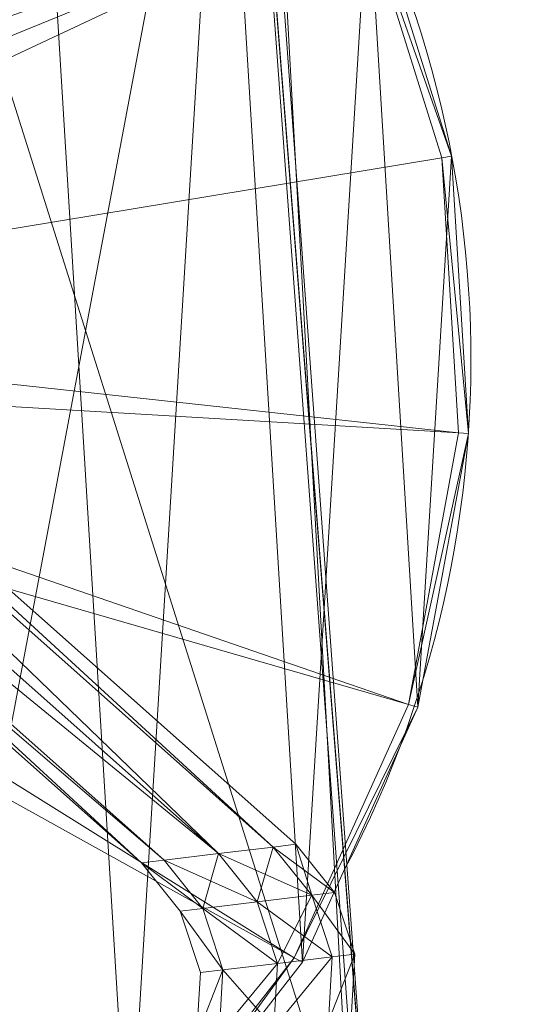
# Model space of a CAD drawing. Units: metres. Extents: x -0.222 to 0.221, y -0.211 to 0.209.
# Drawn here: x 0.135 to 0.221, y -0.108 to 0.058 of the extents above; entities that cross this region are included whole.
import ezdxf

# ---------------------------------------------------------------- set-up
doc = ezdxf.new("R2010")
doc.units = ezdxf.units.M
doc.header["$MEASUREMENT"] = 0
doc.layers.add('Mobilier 2D', color=7, linetype='Continuous')
doc.layers.add('Mobilier 3D', color=7, linetype='Continuous')

# ---------------------------------------------------------------- blocks, each defined once
blk = doc.blocks.new('Pam')
at = {"layer": 'Mobilier 2D', "color": 202, "linetype": 'Continuous', "lineweight": 0}
blk.add_line((0.17129, 0.20878), (0.19432, -0.20753), dxfattribs=at)
at = {"layer": 'Mobilier 2D', "color": 202, "linetype": 'Continuous', "lineweight": 0, "extrusion": (0, 0, -1)}
blk.add_arc((-0.0272, 0.0007), 0.18322, 144.8218, 207.8032, dxfattribs=at)
at = {"layer": 'Mobilier 3D', "color": 40, "linetype": 'Continuous', "lineweight": 0}
mesh = blk.add_polyface(dxfattribs=at)
corners = [(0.11559, -0.16784), (0.13521, 0.15378), (0.09441, 0.17941)]
mesh.append_faces([[corners[k] for k in face] for face in [(0, 1, 2)]], dxfattribs={"color": 40})
at = {"layer": 'Mobilier 3D', "color": 14, "linetype": 'Continuous', "lineweight": 0}
mesh = blk.add_polyface(dxfattribs=at)
corners = [(0.19432, -0.14838, 0.74892), (0.17129, 0.14114, 0.74416), (0.17129, 0.16619, 0.73814)]
mesh.append_faces([[corners[k] for k in face] for face in [(0, 1, 2)]], dxfattribs={"color": 14})
mesh = blk.add_polyface(dxfattribs=at)
corners = [(0.19432, -0.14838, 0.74892), (0.17129, 0.16619, 0.73814), (0.17129, 0.14163, 0.73434)]
mesh.append_faces([[corners[k] for k in face] for face in [(0, 1, 2)]], dxfattribs={"color": 14})
at = {"layer": 'Mobilier 3D', "color": 40, "linetype": 'Continuous', "lineweight": 0}
mesh = blk.add_polyface(dxfattribs=at)
corners = [(0.15301, -0.13786), (0.13521, 0.15378), (0.11559, -0.16784)]
mesh.append_faces([[corners[k] for k in face] for face in [(0, 1, 2)]], dxfattribs={"color": 40})
mesh = blk.add_polyface(dxfattribs=at)
corners = [(0.15301, -0.13786), (0.16873, 0.11987), (0.13521, 0.15378)]
mesh.append_faces([[corners[k] for k in face] for face in [(0, 1, 2)]], dxfattribs={"color": 40})
mesh = blk.add_polyface(dxfattribs=at)
corners = [(0.13416, 0.15259, 0.00407), (0.16742, 0.11894, 0.00407), (0.03113, 0.02262, 0.01252)]
mesh.append_faces([[corners[k] for k in face] for face in [(0, 1, 2)]], dxfattribs={"color": 40})
at = {"layer": 'Mobilier 3D', "color": 14, "linetype": 'Continuous', "lineweight": 0}
mesh = blk.add_polyface(dxfattribs=at)
corners = [(0.10277, 0.14163, 0.73434), (0.11659, -0.14838, 0.74892), (0.19432, -0.14838, 0.74892)]
mesh.append_faces([[corners[k] for k in face] for face in [(0, 1, 2)]], dxfattribs={"color": 14})
mesh = blk.add_polyface(dxfattribs=at)
corners = [(0.10277, 0.14163, 0.73434), (0.19432, -0.14838, 0.74892), (0.17129, 0.14163, 0.73434)]
mesh.append_faces([[corners[k] for k in face] for face in [(0, 1, 2)]], dxfattribs={"color": 14})
mesh = blk.add_polyface(dxfattribs=at)
corners = [(0.11659, -0.14887, 0.75873), (0.10277, 0.14114, 0.74416), (0.17129, 0.14114, 0.74416)]
mesh.append_faces([[corners[k] for k in face] for face in [(0, 1, 2)]], dxfattribs={"color": 14})
mesh = blk.add_polyface(dxfattribs=at)
corners = [(0.11659, -0.14887, 0.75873), (0.17129, 0.14114, 0.74416), (0.19432, -0.14887, 0.75873)]
mesh.append_faces([[corners[k] for k in face] for face in [(0, 1, 2)]], dxfattribs={"color": 14})
mesh = blk.add_polyface(dxfattribs=at)
corners = [(0.17129, 0.14114, 0.74416), (0.19432, -0.14838, 0.74892), (0.19432, -0.17082, 0.75534)]
mesh.append_faces([[corners[k] for k in face] for face in [(0, 1, 2)]], dxfattribs={"color": 14})
mesh = blk.add_polyface(dxfattribs=at)
corners = [(0.17129, 0.14114, 0.74416), (0.19432, -0.17082, 0.75534), (0.19432, -0.14887, 0.75873)]
mesh.append_faces([[corners[k] for k in face] for face in [(0, 1, 2)]], dxfattribs={"color": 14})
at = {"layer": 'Mobilier 3D', "color": 40, "linetype": 'Continuous', "lineweight": 0}
mesh = blk.add_polyface(dxfattribs=at)
corners = [(0.18217, -0.10046), (0.16873, 0.11987), (0.15301, -0.13786)]
mesh.append_faces([[corners[k] for k in face] for face in [(0, 1, 2)]], dxfattribs={"color": 40})
mesh = blk.add_polyface(dxfattribs=at)
corners = [(0.18217, -0.10046), (0.19315, 0.07949), (0.16873, 0.11987)]
mesh.append_faces([[corners[k] for k in face] for face in [(0, 1, 2)]], dxfattribs={"color": 40})
mesh = blk.add_polyface(dxfattribs=at)
corners = [(0.16742, 0.11894, 0.00407), (0.19165, 0.07887, 0.00407), (0.03113, 0.02262, 0.01252)]
mesh.append_faces([[corners[k] for k in face] for face in [(0, 1, 2)]], dxfattribs={"color": 40})
mesh = blk.add_polyface(dxfattribs=at)
corners = [(0.20152, -0.05765), (0.19315, 0.07949), (0.18217, -0.10046)]
mesh.append_faces([[corners[k] for k in face] for face in [(0, 1, 2)]], dxfattribs={"color": 40})
mesh = blk.add_polyface(dxfattribs=at)
corners = [(0.19315, 0.07949), (0.20716, 0.03482), (0.19165, 0.07887, 0.00407)]
mesh.append_faces([[corners[k] for k in face] for face in [(0, 1, 2)]], dxfattribs={"color": 40})
mesh = blk.add_polyface(dxfattribs=at)
corners = [(0.20152, -0.05765), (0.20716, 0.03482), (0.19315, 0.07949)]
mesh.append_faces([[corners[k] for k in face] for face in [(0, 1, 2)]], dxfattribs={"color": 40})
mesh = blk.add_polyface(dxfattribs=at)
corners = [(0.19165, 0.07887, 0.00407), (0.03563, 0.01517, 0.01252), (0.03113, 0.02262, 0.01252)]
mesh.append_faces([[corners[k] for k in face] for face in [(0, 1, 2)]], dxfattribs={"color": 40})
mesh = blk.add_polyface(dxfattribs=at)
corners = [(0.19165, 0.07887, 0.00407), (0.03822, 0.00693, 0.01252), (0.03563, 0.01517, 0.01252)]
mesh.append_faces([[corners[k] for k in face] for face in [(0, 1, 2)]], dxfattribs={"color": 40})
mesh = blk.add_polyface(dxfattribs=at)
corners = [(0.19165, 0.07887, 0.00407), (0.20555, 0.03455, 0.00407), (0.03822, 0.00693, 0.01252)]
mesh.append_faces([[corners[k] for k in face] for face in [(0, 1, 2)]], dxfattribs={"color": 40})
mesh = blk.add_polyface(dxfattribs=at)
corners = [(0.20716, 0.03482), (0.20555, 0.03455, 0.00407), (0.19165, 0.07887, 0.00407)]
mesh.append_faces([[corners[k] for k in face] for face in [(0, 1, 2)]], dxfattribs={"color": 40})
mesh = blk.add_polyface(dxfattribs=at)
corners = [(0.17725, -0.08111, 0.25328), (0.04809, 0.03362, 0.25328), (0.05009, 0.03568, 0.24637)]
mesh.append_faces([[corners[k] for k in face] for face in [(0, 1, 2)]], dxfattribs={"color": 40})
mesh = blk.add_polyface(dxfattribs=at)
corners = [(0.05009, 0.03568, 0.24637), (0.04809, 0.03362, 0.23945), (0.17725, -0.08111, 0.23945)]
mesh.append_faces([[corners[k] for k in face] for face in [(0, 1, 2)]], dxfattribs={"color": 40})
mesh = blk.add_polyface(dxfattribs=at)
corners = [(0.17725, -0.08111, 0.25328), (0.05009, 0.03568, 0.24637), (0.18104, -0.08065, 0.24637)]
mesh.append_faces([[corners[k] for k in face] for face in [(0, 1, 2)]], dxfattribs={"color": 40})
mesh = blk.add_polyface(dxfattribs=at)
corners = [(0.18104, -0.08065, 0.24637), (0.05009, 0.03568, 0.24637), (0.17725, -0.08111, 0.23945)]
mesh.append_faces([[corners[k] for k in face] for face in [(0, 1, 2)]], dxfattribs={"color": 40})
mesh = blk.add_polyface(dxfattribs=at)
corners = [(0.20152, -0.05765), (0.21, -0.01173), (0.20716, 0.03482)]
mesh.append_faces([[corners[k] for k in face] for face in [(0, 1, 2)]], dxfattribs={"color": 40})
mesh = blk.add_polyface(dxfattribs=at)
corners = [(0.20716, 0.03482), (0.21, -0.01173), (0.20555, 0.03455, 0.00407)]
mesh.append_faces([[corners[k] for k in face] for face in [(0, 1, 2)]], dxfattribs={"color": 40})
mesh = blk.add_polyface(dxfattribs=at)
corners = [(0.20555, 0.03455, 0.00407), (0.20836, -0.01163, 0.00407), (0.03822, 0.00693, 0.01252)]
mesh.append_faces([[corners[k] for k in face] for face in [(0, 1, 2)]], dxfattribs={"color": 40})
mesh = blk.add_polyface(dxfattribs=at)
corners = [(0.16808, -0.08221, 0.25615), (0.04329, 0.02865, 0.25615), (0.04809, 0.03362, 0.25328)]
mesh.append_faces([[corners[k] for k in face] for face in [(0, 1, 2)]], dxfattribs={"color": 40})
mesh = blk.add_polyface(dxfattribs=at)
corners = [(0.04809, 0.03362, 0.23945), (0.04329, 0.02865, 0.23659), (0.16808, -0.08221, 0.23659)]
mesh.append_faces([[corners[k] for k in face] for face in [(0, 1, 2)]], dxfattribs={"color": 40})
mesh = blk.add_polyface(dxfattribs=at)
corners = [(0.16808, -0.08221, 0.25615), (0.04809, 0.03362, 0.25328), (0.17725, -0.08111, 0.25328)]
mesh.append_faces([[corners[k] for k in face] for face in [(0, 1, 2)]], dxfattribs={"color": 40})
mesh = blk.add_polyface(dxfattribs=at)
corners = [(0.17725, -0.08111, 0.23945), (0.04809, 0.03362, 0.23945), (0.16808, -0.08221, 0.23659)]
mesh.append_faces([[corners[k] for k in face] for face in [(0, 1, 2)]], dxfattribs={"color": 40})
mesh = blk.add_polyface(dxfattribs=at)
corners = [(0.21, -0.01173), (0.20836, -0.01163, 0.00407), (0.20555, 0.03455, 0.00407)]
mesh.append_faces([[corners[k] for k in face] for face in [(0, 1, 2)]], dxfattribs={"color": 40})
mesh = blk.add_polyface(dxfattribs=at)
corners = [(0.16808, -0.08221, 0.23659), (0.04329, 0.02865, 0.23659), (0.03848, 0.02369, 0.23945)]
mesh.append_faces([[corners[k] for k in face] for face in [(0, 1, 2)]], dxfattribs={"color": 40})
mesh = blk.add_polyface(dxfattribs=at)
corners = [(0.03848, 0.02369, 0.25328), (0.04329, 0.02865, 0.25615), (0.16808, -0.08221, 0.25615)]
mesh.append_faces([[corners[k] for k in face] for face in [(0, 1, 2)]], dxfattribs={"color": 40})
mesh = blk.add_polyface(dxfattribs=at)
corners = [(0.15892, -0.08331, 0.23945), (0.03848, 0.02369, 0.23945), (0.03649, 0.02163, 0.24637)]
mesh.append_faces([[corners[k] for k in face] for face in [(0, 1, 2)]], dxfattribs={"color": 40})
mesh = blk.add_polyface(dxfattribs=at)
corners = [(0.15513, -0.08376, 0.24637), (0.03649, 0.02163, 0.24637), (0.03848, 0.02369, 0.25328)]
mesh.append_faces([[corners[k] for k in face] for face in [(0, 1, 2)]], dxfattribs={"color": 40})
mesh = blk.add_polyface(dxfattribs=at)
corners = [(0.16808, -0.08221, 0.23659), (0.03848, 0.02369, 0.23945), (0.15892, -0.08331, 0.23945)]
mesh.append_faces([[corners[k] for k in face] for face in [(0, 1, 2)]], dxfattribs={"color": 40})
mesh = blk.add_polyface(dxfattribs=at)
corners = [(0.15513, -0.08376, 0.24637), (0.03848, 0.02369, 0.25328), (0.15892, -0.08331, 0.25328)]
mesh.append_faces([[corners[k] for k in face] for face in [(0, 1, 2)]], dxfattribs={"color": 40})
mesh = blk.add_polyface(dxfattribs=at)
corners = [(0.15892, -0.08331, 0.25328), (0.03848, 0.02369, 0.25328), (0.16808, -0.08221, 0.25615)]
mesh.append_faces([[corners[k] for k in face] for face in [(0, 1, 2)]], dxfattribs={"color": 40})
mesh = blk.add_polyface(dxfattribs=at)
corners = [(0.15892, -0.08331, 0.23945), (0.03649, 0.02163, 0.24637), (0.15513, -0.08376, 0.24637)]
mesh.append_faces([[corners[k] for k in face] for face in [(0, 1, 2)]], dxfattribs={"color": 40})
mesh = blk.add_polyface(dxfattribs=at)
corners = [(0.20836, -0.01163, 0.00407), (0.03874, -0.00165, 0.01252), (0.03822, 0.00693, 0.01252)]
mesh.append_faces([[corners[k] for k in face] for face in [(0, 1, 2)]], dxfattribs={"color": 40})
mesh = blk.add_polyface(dxfattribs=at)
corners = [(0.19995, -0.0572, 0.00407), (0.03718, -0.01013, 0.01252), (0.03874, -0.00165, 0.01252)]
mesh.append_faces([[corners[k] for k in face] for face in [(0, 1, 2)]], dxfattribs={"color": 40})
mesh = blk.add_polyface(dxfattribs=at)
corners = [(0.20836, -0.01163, 0.00407), (0.19995, -0.0572, 0.00407), (0.03874, -0.00165, 0.01252)]
mesh.append_faces([[corners[k] for k in face] for face in [(0, 1, 2)]], dxfattribs={"color": 40})
mesh = blk.add_polyface(dxfattribs=at)
corners = [(0.18076, -0.09968, 0.00407), (0.03361, -0.01802, 0.01252), (0.03718, -0.01013, 0.01252)]
mesh.append_faces([[corners[k] for k in face] for face in [(0, 1, 2)]], dxfattribs={"color": 40})
mesh = blk.add_polyface(dxfattribs=at)
corners = [(0.19995, -0.0572, 0.00407), (0.18076, -0.09968, 0.00407), (0.03718, -0.01013, 0.01252)]
mesh.append_faces([[corners[k] for k in face] for face in [(0, 1, 2)]], dxfattribs={"color": 40})
mesh = blk.add_polyface(dxfattribs=at)
corners = [(0.21, -0.01173), (0.19995, -0.0572, 0.00407), (0.20836, -0.01163, 0.00407)]
mesh.append_faces([[corners[k] for k in face] for face in [(0, 1, 2)]], dxfattribs={"color": 40})
mesh = blk.add_polyface(dxfattribs=at)
corners = [(0.21, -0.01173), (0.20152, -0.05765), (0.19995, -0.0572, 0.00407)]
mesh.append_faces([[corners[k] for k in face] for face in [(0, 1, 2)]], dxfattribs={"color": 40})
mesh = blk.add_polyface(dxfattribs=at)
corners = [(0.15182, -0.13679, 0.00407), (0.02823, -0.02492, 0.01252), (0.03361, -0.01802, 0.01252)]
mesh.append_faces([[corners[k] for k in face] for face in [(0, 1, 2)]], dxfattribs={"color": 40})
mesh = blk.add_polyface(dxfattribs=at)
corners = [(0.18076, -0.09968, 0.00407), (0.15182, -0.13679, 0.00407), (0.03361, -0.01802, 0.01252)]
mesh.append_faces([[corners[k] for k in face] for face in [(0, 1, 2)]], dxfattribs={"color": 40})
mesh = blk.add_polyface(dxfattribs=at)
corners = [(0.15182, -0.13679, 0.00407), (0.11469, -0.16653, 0.00407), (0.02823, -0.02492, 0.01252)]
mesh.append_faces([[corners[k] for k in face] for face in [(0, 1, 2)]], dxfattribs={"color": 40})
mesh = blk.add_polyface(dxfattribs=at)
corners = [(0.20152, -0.05765), (0.18076, -0.09968, 0.00407), (0.19995, -0.0572, 0.00407)]
mesh.append_faces([[corners[k] for k in face] for face in [(0, 1, 2)]], dxfattribs={"color": 40})
mesh = blk.add_polyface(dxfattribs=at)
corners = [(0.20152, -0.05765), (0.18217, -0.10046), (0.18076, -0.09968, 0.00407)]
mesh.append_faces([[corners[k] for k in face] for face in [(0, 1, 2)]], dxfattribs={"color": 40})
mesh = blk.add_polyface(dxfattribs=at)
corners = [(0.17725, -0.08111, 0.25328), (0.18104, -0.08065, 0.24637), (0.18752, -0.08874, 0.24637)]
mesh.append_faces([[corners[k] for k in face] for face in [(0, 1, 2)]], dxfattribs={"color": 40})
mesh = blk.add_polyface(dxfattribs=at)
corners = [(0.18104, -0.08065, 0.24637), (0.17725, -0.08111, 0.23945), (0.18372, -0.0892, 0.23945)]
mesh.append_faces([[corners[k] for k in face] for face in [(0, 1, 2)]], dxfattribs={"color": 40})
mesh = blk.add_polyface(dxfattribs=at)
corners = [(0.18104, -0.08065, 0.24637), (0.18372, -0.0892, 0.23945), (0.18752, -0.08874, 0.24637)]
mesh.append_faces([[corners[k] for k in face] for face in [(0, 1, 2)]], dxfattribs={"color": 40})
mesh = blk.add_polyface(dxfattribs=at)
corners = [(0.16808, -0.08221, 0.23659), (0.15892, -0.08331, 0.23945), (0.17456, -0.0903, 0.23659)]
mesh.append_faces([[corners[k] for k in face] for face in [(0, 1, 2)]], dxfattribs={"color": 40})
mesh = blk.add_polyface(dxfattribs=at)
corners = [(0.15892, -0.08331, 0.25328), (0.16808, -0.08221, 0.25615), (0.1654, -0.0914, 0.25328)]
mesh.append_faces([[corners[k] for k in face] for face in [(0, 1, 2)]], dxfattribs={"color": 40})
mesh = blk.add_polyface(dxfattribs=at)
corners = [(0.16808, -0.08221, 0.25615), (0.17456, -0.0903, 0.25615), (0.1654, -0.0914, 0.25328)]
mesh.append_faces([[corners[k] for k in face] for face in [(0, 1, 2)]], dxfattribs={"color": 40})
mesh = blk.add_polyface(dxfattribs=at)
corners = [(0.16808, -0.08221, 0.25615), (0.17725, -0.08111, 0.25328), (0.17456, -0.0903, 0.25615)]
mesh.append_faces([[corners[k] for k in face] for face in [(0, 1, 2)]], dxfattribs={"color": 40})
mesh = blk.add_polyface(dxfattribs=at)
corners = [(0.17725, -0.08111, 0.23945), (0.16808, -0.08221, 0.23659), (0.18372, -0.0892, 0.23945)]
mesh.append_faces([[corners[k] for k in face] for face in [(0, 1, 2)]], dxfattribs={"color": 40})
mesh = blk.add_polyface(dxfattribs=at)
corners = [(0.16808, -0.08221, 0.23659), (0.17456, -0.0903, 0.23659), (0.18372, -0.0892, 0.23945)]
mesh.append_faces([[corners[k] for k in face] for face in [(0, 1, 2)]], dxfattribs={"color": 40})
mesh = blk.add_polyface(dxfattribs=at)
corners = [(0.17725, -0.08111, 0.25328), (0.18372, -0.0892, 0.25328), (0.17456, -0.0903, 0.25615)]
mesh.append_faces([[corners[k] for k in face] for face in [(0, 1, 2)]], dxfattribs={"color": 40})
mesh = blk.add_polyface(dxfattribs=at)
corners = [(0.17725, -0.08111, 0.25328), (0.18752, -0.08874, 0.24637), (0.18372, -0.0892, 0.25328)]
mesh.append_faces([[corners[k] for k in face] for face in [(0, 1, 2)]], dxfattribs={"color": 40})
mesh = blk.add_polyface(dxfattribs=at)
corners = [(0.15892, -0.08331, 0.23945), (0.15513, -0.08376, 0.24637), (0.1654, -0.0914, 0.23945)]
mesh.append_faces([[corners[k] for k in face] for face in [(0, 1, 2)]], dxfattribs={"color": 40})
mesh = blk.add_polyface(dxfattribs=at)
corners = [(0.15513, -0.08376, 0.24637), (0.15892, -0.08331, 0.25328), (0.1654, -0.0914, 0.25328)]
mesh.append_faces([[corners[k] for k in face] for face in [(0, 1, 2)]], dxfattribs={"color": 40})
mesh = blk.add_polyface(dxfattribs=at)
corners = [(0.15513, -0.08376, 0.24637), (0.16161, -0.09185, 0.24637), (0.1654, -0.0914, 0.23945)]
mesh.append_faces([[corners[k] for k in face] for face in [(0, 1, 2)]], dxfattribs={"color": 40})
mesh = blk.add_polyface(dxfattribs=at)
corners = [(0.15513, -0.08376, 0.24637), (0.1654, -0.0914, 0.25328), (0.16161, -0.09185, 0.24637)]
mesh.append_faces([[corners[k] for k in face] for face in [(0, 1, 2)]], dxfattribs={"color": 40})
mesh = blk.add_polyface(dxfattribs=at)
corners = [(0.15892, -0.08331, 0.23945), (0.1654, -0.0914, 0.23945), (0.17456, -0.0903, 0.23659)]
mesh.append_faces([[corners[k] for k in face] for face in [(0, 1, 2)]], dxfattribs={"color": 40})
mesh = blk.add_polyface(dxfattribs=at)
corners = [(0.17456, -0.0903, 0.25615), (0.18372, -0.0892, 0.25328), (0.18712, -0.09953, 0.25328)]
mesh.append_faces([[corners[k] for k in face] for face in [(0, 1, 2)]], dxfattribs={"color": 40})
mesh = blk.add_polyface(dxfattribs=at)
corners = [(0.18372, -0.0892, 0.23945), (0.17456, -0.0903, 0.23659), (0.17796, -0.10063, 0.23659)]
mesh.append_faces([[corners[k] for k in face] for face in [(0, 1, 2)]], dxfattribs={"color": 40})
mesh = blk.add_polyface(dxfattribs=at)
corners = [(0.18372, -0.0892, 0.23945), (0.17796, -0.10063, 0.23659), (0.18712, -0.09953, 0.23945)]
mesh.append_faces([[corners[k] for k in face] for face in [(0, 1, 2)]], dxfattribs={"color": 40})
mesh = blk.add_polyface(dxfattribs=at)
corners = [(0.18372, -0.0892, 0.25328), (0.18752, -0.08874, 0.24637), (0.19092, -0.09908, 0.24637)]
mesh.append_faces([[corners[k] for k in face] for face in [(0, 1, 2)]], dxfattribs={"color": 40})
mesh = blk.add_polyface(dxfattribs=at)
corners = [(0.18752, -0.08874, 0.24637), (0.18372, -0.0892, 0.23945), (0.19092, -0.09908, 0.24637)]
mesh.append_faces([[corners[k] for k in face] for face in [(0, 1, 2)]], dxfattribs={"color": 40})
mesh = blk.add_polyface(dxfattribs=at)
corners = [(0.18372, -0.0892, 0.25328), (0.19092, -0.09908, 0.24637), (0.18712, -0.09953, 0.25328)]
mesh.append_faces([[corners[k] for k in face] for face in [(0, 1, 2)]], dxfattribs={"color": 40})
mesh = blk.add_polyface(dxfattribs=at)
corners = [(0.18372, -0.0892, 0.23945), (0.18712, -0.09953, 0.23945), (0.19092, -0.09908, 0.24637)]
mesh.append_faces([[corners[k] for k in face] for face in [(0, 1, 2)]], dxfattribs={"color": 40})
mesh = blk.add_polyface(dxfattribs=at)
corners = [(0.17456, -0.0903, 0.23659), (0.1654, -0.0914, 0.23945), (0.17796, -0.10063, 0.23659)]
mesh.append_faces([[corners[k] for k in face] for face in [(0, 1, 2)]], dxfattribs={"color": 40})
mesh = blk.add_polyface(dxfattribs=at)
corners = [(0.1654, -0.0914, 0.25328), (0.17456, -0.0903, 0.25615), (0.17796, -0.10063, 0.25615)]
mesh.append_faces([[corners[k] for k in face] for face in [(0, 1, 2)]], dxfattribs={"color": 40})
mesh = blk.add_polyface(dxfattribs=at)
corners = [(0.17456, -0.0903, 0.25615), (0.18712, -0.09953, 0.25328), (0.17796, -0.10063, 0.25615)]
mesh.append_faces([[corners[k] for k in face] for face in [(0, 1, 2)]], dxfattribs={"color": 40})
mesh = blk.add_polyface(dxfattribs=at)
corners = [(0.1654, -0.0914, 0.23945), (0.16161, -0.09185, 0.24637), (0.1688, -0.10173, 0.23945)]
mesh.append_faces([[corners[k] for k in face] for face in [(0, 1, 2)]], dxfattribs={"color": 40})
mesh = blk.add_polyface(dxfattribs=at)
corners = [(0.16161, -0.09185, 0.24637), (0.1654, -0.0914, 0.25328), (0.1688, -0.10173, 0.25328)]
mesh.append_faces([[corners[k] for k in face] for face in [(0, 1, 2)]], dxfattribs={"color": 40})
mesh = blk.add_polyface(dxfattribs=at)
corners = [(0.16161, -0.09185, 0.24637), (0.16501, -0.10218, 0.24637), (0.1688, -0.10173, 0.23945)]
mesh.append_faces([[corners[k] for k in face] for face in [(0, 1, 2)]], dxfattribs={"color": 40})
mesh = blk.add_polyface(dxfattribs=at)
corners = [(0.16161, -0.09185, 0.24637), (0.1688, -0.10173, 0.25328), (0.16501, -0.10218, 0.24637)]
mesh.append_faces([[corners[k] for k in face] for face in [(0, 1, 2)]], dxfattribs={"color": 40})
mesh = blk.add_polyface(dxfattribs=at)
corners = [(0.1654, -0.0914, 0.23945), (0.1688, -0.10173, 0.23945), (0.17796, -0.10063, 0.23659)]
mesh.append_faces([[corners[k] for k in face] for face in [(0, 1, 2)]], dxfattribs={"color": 40})
mesh = blk.add_polyface(dxfattribs=at)
corners = [(0.1654, -0.0914, 0.25328), (0.17796, -0.10063, 0.25615), (0.1688, -0.10173, 0.25328)]
mesh.append_faces([[corners[k] for k in face] for face in [(0, 1, 2)]], dxfattribs={"color": 40})
mesh = blk.add_polyface(dxfattribs=at)
corners = [(0.18712, -0.09953, 0.25328), (0.19092, -0.09908, 0.24637), (0.18651, -0.11035, 0.25328)]
mesh.append_faces([[corners[k] for k in face] for face in [(0, 1, 2)]], dxfattribs={"color": 40})
mesh = blk.add_polyface(dxfattribs=at)
corners = [(0.19092, -0.09908, 0.24637), (0.1903, -0.10989, 0.24637), (0.18651, -0.11035, 0.25328)]
mesh.append_faces([[corners[k] for k in face] for face in [(0, 1, 2)]], dxfattribs={"color": 40})
mesh = blk.add_polyface(dxfattribs=at)
corners = [(0.19092, -0.09908, 0.24637), (0.18712, -0.09953, 0.23945), (0.18651, -0.11035, 0.23945)]
mesh.append_faces([[corners[k] for k in face] for face in [(0, 1, 2)]], dxfattribs={"color": 40})
mesh = blk.add_polyface(dxfattribs=at)
corners = [(0.19092, -0.09908, 0.24637), (0.18651, -0.11035, 0.23945), (0.1903, -0.10989, 0.24637)]
mesh.append_faces([[corners[k] for k in face] for face in [(0, 1, 2)]], dxfattribs={"color": 40})
mesh = blk.add_polyface(dxfattribs=at)
corners = [(0.15301, -0.13786), (0.15182, -0.13679, 0.00407), (0.18076, -0.09968, 0.00407)]
mesh.append_faces([[corners[k] for k in face] for face in [(0, 1, 2)]], dxfattribs={"color": 40})
mesh = blk.add_polyface(dxfattribs=at)
corners = [(0.18217, -0.10046), (0.15301, -0.13786), (0.18076, -0.09968, 0.00407)]
mesh.append_faces([[corners[k] for k in face] for face in [(0, 1, 2)]], dxfattribs={"color": 40})
mesh = blk.add_polyface(dxfattribs=at)
corners = [(0.17796, -0.10063, 0.23659), (0.1688, -0.10173, 0.23945), (0.16819, -0.11254, 0.23945)]
mesh.append_faces([[corners[k] for k in face] for face in [(0, 1, 2)]], dxfattribs={"color": 40})
mesh = blk.add_polyface(dxfattribs=at)
corners = [(0.17796, -0.10063, 0.23659), (0.16819, -0.11254, 0.23945), (0.17735, -0.11145, 0.23659)]
mesh.append_faces([[corners[k] for k in face] for face in [(0, 1, 2)]], dxfattribs={"color": 40})
mesh = blk.add_polyface(dxfattribs=at)
corners = [(0.1688, -0.10173, 0.25328), (0.17796, -0.10063, 0.25615), (0.17735, -0.11145, 0.25615)]
mesh.append_faces([[corners[k] for k in face] for face in [(0, 1, 2)]], dxfattribs={"color": 40})
mesh = blk.add_polyface(dxfattribs=at)
corners = [(0.17796, -0.10063, 0.25615), (0.18712, -0.09953, 0.25328), (0.17735, -0.11145, 0.25615)]
mesh.append_faces([[corners[k] for k in face] for face in [(0, 1, 2)]], dxfattribs={"color": 40})
mesh = blk.add_polyface(dxfattribs=at)
corners = [(0.18712, -0.09953, 0.25328), (0.18651, -0.11035, 0.25328), (0.17735, -0.11145, 0.25615)]
mesh.append_faces([[corners[k] for k in face] for face in [(0, 1, 2)]], dxfattribs={"color": 40})
mesh = blk.add_polyface(dxfattribs=at)
corners = [(0.18712, -0.09953, 0.23945), (0.17796, -0.10063, 0.23659), (0.17735, -0.11145, 0.23659)]
mesh.append_faces([[corners[k] for k in face] for face in [(0, 1, 2)]], dxfattribs={"color": 40})
mesh = blk.add_polyface(dxfattribs=at)
corners = [(0.18712, -0.09953, 0.23945), (0.17735, -0.11145, 0.23659), (0.18651, -0.11035, 0.23945)]
mesh.append_faces([[corners[k] for k in face] for face in [(0, 1, 2)]], dxfattribs={"color": 40})
mesh = blk.add_polyface(dxfattribs=at)
corners = [(0.1688, -0.10173, 0.23945), (0.16501, -0.10218, 0.24637), (0.16439, -0.113, 0.24637)]
mesh.append_faces([[corners[k] for k in face] for face in [(0, 1, 2)]], dxfattribs={"color": 40})
mesh = blk.add_polyface(dxfattribs=at)
corners = [(0.1688, -0.10173, 0.23945), (0.16439, -0.113, 0.24637), (0.16819, -0.11254, 0.23945)]
mesh.append_faces([[corners[k] for k in face] for face in [(0, 1, 2)]], dxfattribs={"color": 40})
mesh = blk.add_polyface(dxfattribs=at)
corners = [(0.16501, -0.10218, 0.24637), (0.1688, -0.10173, 0.25328), (0.16439, -0.113, 0.24637)]
mesh.append_faces([[corners[k] for k in face] for face in [(0, 1, 2)]], dxfattribs={"color": 40})
mesh = blk.add_polyface(dxfattribs=at)
corners = [(0.1688, -0.10173, 0.25328), (0.16819, -0.11254, 0.25328), (0.16439, -0.113, 0.24637)]
mesh.append_faces([[corners[k] for k in face] for face in [(0, 1, 2)]], dxfattribs={"color": 40})
mesh = blk.add_polyface(dxfattribs=at)
corners = [(0.1688, -0.10173, 0.25328), (0.17735, -0.11145, 0.25615), (0.16819, -0.11254, 0.25328)]
mesh.append_faces([[corners[k] for k in face] for face in [(0, 1, 2)]], dxfattribs={"color": 40})
blk = doc.blocks.new('00dou')
blk.add_blockref('Pam', (0, 0))

msp = doc.modelspace()

# ---------------------------------------------------------------- block references
msp.add_blockref('00dou', (0, 0))

doc.saveas('drawing.dxf')
